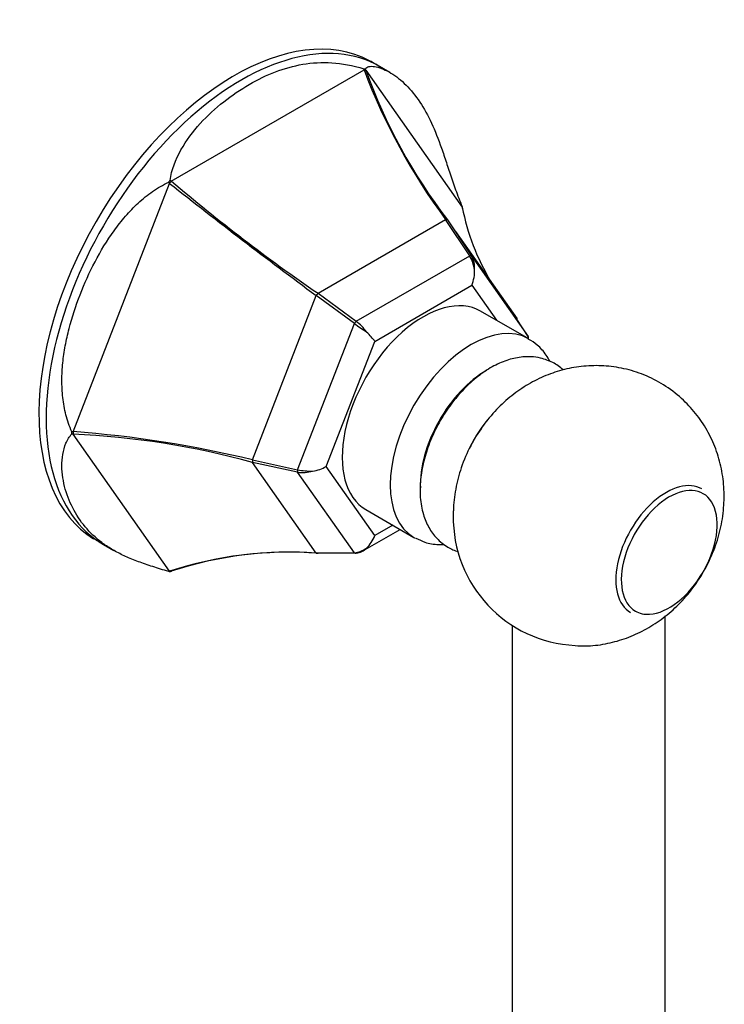
# Model space of a CAD drawing. Units: inches. Extents: x -782 to -80, y -415 to 764.
# Drawn here: x -316 to -233, y -10 to 106 of the extents above; entities that cross this region are included whole.
import ezdxf

# ---------------------------------------------------------------- set-up
doc = ezdxf.new("R2010")
doc.units = ezdxf.units.IN
for name, color, linetype in [('105047', 7, 'Continuous'), ('105048', 7, 'Continuous'), ('105049', 7, 'Continuous'), ('105050', 7, 'Continuous'), ('146042', 7, 'Continuous'), ('176032', 7, 'Continuous'), ('Default', 7, 'Continuous')]:
    doc.layers.add(name, color=color, linetype=linetype)

# ---------------------------------------------------------------- blocks, each defined once
blk = doc.blocks.new('SE9')
at = {"layer": '105047', "color": 7, "linetype": 'Continuous', "ltscale": 25.4}
for centre, major_axis, start_param, end_param in [((-239.75, 43.73), (4.2, 7.27), 0, 3.141593), ((-239.4, 43.53), (-3.99, -6.92), 2.767958, 6.283185), ((-239.4, 43.53), (-3.99, -6.92), 0.36394, 2.767958), ((-239.4, 43.53), (-3.99, -6.92), 0, 0.36394)]:
    blk.add_ellipse(centre, major_axis=major_axis, ratio=0.57735, start_param=start_param, end_param=end_param, dxfattribs=at)
at = {"layer": '105048', "color": 7, "linetype": 'Continuous', "ltscale": 25.4}
for p, q in [((-239.88, -159.34), (-239.88, 36.04)), ((-257.88, 34.94), (-257.88, -159.34))]:
    blk.add_line(p, q, dxfattribs=at)
at = {"layer": '105049', "color": 7, "linetype": 'Continuous', "ltscale": 25.4}
blk.add_arc((-249.76, 47.62), 15.07, 178.981, 267.2785, dxfattribs=at)
blk.add_open_spline([(-250.47, 32.56), (-250.02, 32.53), (-248.91, 32.46), (-246.91, 32.71), (-244.68, 33.29), (-242.55, 34.21), (-240.54, 35.43), (-238.67, 36.96), (-236.96, 38.81), (-235.45, 40.98), (-234.25, 43.37), (-233.41, 45.89), (-232.96, 48.42), (-232.9, 50.93), (-233.2, 53.38), (-233.87, 55.72), (-234.9, 57.93), (-236.25, 59.93), (-237.97, 61.76), (-240.01, 63.3), (-242.32, 64.48), (-244.7, 65.22), (-247.1, 65.55), (-249.46, 65.51), (-251.76, 65.11), (-253.95, 64.39), (-256.04, 63.35), (-257.99, 62.01), (-259.8, 60.35), (-261.44, 58.37), (-262.86, 56.08), (-263.93, 53.58), (-264.6, 51.03), (-264.81, 49.08), (-264.83, 48.1), (-264.83, 47.88)], degree=3, knots=[0, 0, 0, 0, 0.015846, 0.045481, 0.07481, 0.10415, 0.13389, 0.16448, 0.196332, 0.229701, 0.264735, 0.297932, 0.330582, 0.362462, 0.393738, 0.42467, 0.455445, 0.486165, 0.516881, 0.550806, 0.583523, 0.615095, 0.64574, 0.675685, 0.705164, 0.734455, 0.763904, 0.79393, 0.824981, 0.85742, 0.891438, 0.927234, 0.960244, 0.992543, 1, 1, 1, 1], dxfattribs=at)
at = {"layer": '105050', "color": 7, "linetype": 'Continuous', "ltscale": 25.4}
blk.add_ellipse((-257.4, 53.92), major_axis=(5, 8.66), ratio=0.57735, start_param=1.224575, end_param=1.678672, dxfattribs=at)
for points, knots in [([(-254.55, 66.41), (-254.94, 66.48), (-255.77, 66.62), (-257.3, 66.51), (-258.99, 66.03), (-260.71, 65.16), (-262.41, 63.92), (-264.01, 62.36), (-265.45, 60.55), (-266.68, 58.55), (-267.66, 56.43), (-268.35, 54.25), (-268.73, 52.08), (-268.77, 49.96), (-268.43, 48.06), (-267.76, 46.45), (-266.79, 45.11), (-265.59, 44.14), (-264.66, 43.73), (-264.24, 43.6)], [0, 0, 0, 0, 0.0184856, 0.0459792, 0.0744303, 0.1043679, 0.1352797, 0.1664048, 0.1974185, 0.2283486, 0.2593181, 0.2904436, 0.3218803, 0.3537703, 0.3860751, 0.4139548, 0.4405305, 0.4691867, 0.4920352, 0.4920352, 0.4920352, 0.4920352]), ([(-251.89, 65.02), (-252.27, 65.36), (-253.11, 65.96), (-254.01, 66.25), (-254.55, 66.41)], [0.94842704, 0.94842704, 0.94842704, 0.94842704, 0.97399335, 1, 1, 1, 1])]:
    blk.add_open_spline(points, degree=3, knots=knots, dxfattribs=at)
at = {"layer": '146042', "color": 7, "linetype": 'Continuous', "ltscale": 25.4}
for p, q in [((-298.02, 87.25), (-275.33, 100.34)), ((-275.11, 100.33), (-263.77, 84.19)), ((-272.3, 100.05), (-273.52, 100.76)), ((-309.57, 57.74), (-298.23, 86.98)), ((-280.75, 74.04), (-265.73, 82.71)), ((-262.89, 78.45), (-265.73, 82.71)), ((-265.51, 82.69), (-262.68, 78.43)), ((-257.27, 71.03), (-264.51, 81.33)), ((-276.25, 70.74), (-262.89, 78.45)), ((-262.68, 78.43), (-256, 68.93)), ((-274.07, 68.38), (-262.64, 74.98)), ((-262.64, 74.98), (-259.75, 70.87)), ((-288.47, 54.41), (-280.96, 73.77)), ((-276.47, 70.47), (-280.96, 73.77)), ((-280.75, 74.04), (-276.25, 70.74)), ((-256, 68.93), (-257.34, 70.99)), ((-283.15, 53.26), (-276.47, 70.47)), ((-279.79, 53.65), (-274.07, 68.38)), ((-298.23, 41.32), (-309.57, 57.46)), ((-288.47, 54.41), (-283.15, 53.26)), ((-280.96, 43.44), (-288.47, 54.13)), ((-283.15, 52.97), (-288.47, 54.13)), ((-274.07, 45.52), (-279.79, 53.65)), ((-276.47, 43.47), (-283.15, 52.97)), ((-271.96, 46.74), (-274.07, 45.52)), ((-275.48, 43.69), (-271.08, 46.23)), ((-306.02, 44.46), (-304.8, 43.76)), ((-280.96, 43.44), (-276.47, 43.47)), ((-276.25, 43.45), (-280.75, 43.42))]:
    blk.add_line(p, q, dxfattribs=at)
for centre, radius, start, end in [((-279.04, 92.65), 9.78, 53.7055, 63.6464), ((-274.99, 100.47), 0.359, 176.8999, 201.0177), ((-206.49, 126.39), 73.6, 200.7224, 216.4046), ((-277.83, 99.34), 2.89, 20.0554, 23.288), ((-214.56, 121.86), 64.27, 199.5768, 217.5525), ((-297.98, 87.28), 0.392, 207.0892, 231.1492), ((127.16, 625.13), 685.97, 231.67494, 233.49102), ((-298.32, 86.89), 0.467, 50.0034, 69.9093), ((-160.95, 248.53), 211.66, 229.641, 235.5292), ((-263.62, 84.23), 0.154, 168.7479, 194.4729), ((-236.84, 89.48), 27.45, 191.1221, 210.7521), ((-266.9, 76.12), 4.63, 8.7705, 30.2456), ((-265.33, 76.99), 3.02, 356.8601, 28.5632), ((-280.39, 65.52), 6.66, 36.4972, 51.5888), ((-244.45, 115.11), 54.93, 234.3493, 236.1655), ((-257.28, 68.3), 1.42, 20.5668, 26.0387), ((-309.6, 57.36), 0.384, 86.0376, 110.4975), ((-309.53, 58.25), 0.789, 255.0206, 266.8987), ((-319.74, -75.22), 133.36, 76.4384, 85.6268), ((-314.1, -39.76), 97.32, 74.7298, 87.3319), ((-281.43, 61.97), 8.88, 258.861, 270.2252), ((-282.54, 57.02), 4.09, 261.4656, 286.2352), ((-301.39, 53.01), 9.71, 233.6808, 241.9795), ((-284.15, -1.93), 45.48, 85.9838, 108.0369), ((-284.1, -0.63), 44.18, 85.6532, 108.3668), ((-276.78, 46.32), 2.87, 276.2794, 307.3876), ((-276.43, 45.36), 1.92, 275.3151, 316.5931), ((-298.15, 41.06), 0.272, 106.5145, 131.5671), ((-297.46, 39.65), 1.74, 108.6214, 113.5455)]:
    blk.add_arc(centre, radius, start, end, dxfattribs=at)
for centre, major_axis, ratio, start_param, end_param in [((-290.63, 73.11), (16.25, 28.15), 0.57735, 0.017986, 3.123891), ((-289.77, 72.61), (16.25, 28.15), 0.57735, 0, 3.141593), ((-286.67, 70.82), (16.19, 28.05), 0.57735, 0.256426, 0.267172), ((-286.67, 70.82), (16.19, 28.05), 0.577351, 1.303624, 1.314369), ((-273.24, 63.07), (10.77, 18.66), 0.57735, 0.253703, 0.269895), ((-269.57, 60.95), (9.6, 16.63), 0.57735, 0.252705, 0.270894), ((-264.76, 76.2), (-0.74, -3.35), 0.697902, 1.353537, 1.907705), ((-273.24, 63.07), (10.77, 18.66), 0.57735, 1.300901, 1.317093), ((-269.57, 60.95), (9.6, 16.63), 0.57735, 1.299903, 1.318091), ((-276.19, 69.6), (2.41, -2.06), 0.218386, 0.708656, 1.262824), ((-286.67, 70.82), (-16.19, -28.05), 0.57735, 5.492415, 5.503161), ((-273.24, 63.07), (-10.77, -18.66), 0.57735, 5.489691, 5.505883), ((-281.91, 54.87), (3.23, 0.39), 0.565741, 4.803102, 5.35727), ((-269.57, 60.95), (-9.6, -16.63), 0.57735, 5.488693, 5.506881), ((-276.19, 46.74), (-0.74, -3.35), 0.697902, 0.799369, 1.353537), ((-273.24, 63.07), (-10.77, -18.66), 0.57735, 0.253703, 0.269895), ((-269.57, 60.95), (-9.6, -16.63), 0.57735, 0.252705, 0.270894), ((-286.67, 70.82), (-16.19, -28.05), 0.57735, 0.256426, 0.267172)]:
    blk.add_ellipse(centre, major_axis=major_axis, ratio=ratio, start_param=start_param, end_param=end_param, dxfattribs=at)
for points, knots in [([(-298.16, 87.33), (-298, 88.58), (-297.52, 89.79), (-296.25, 92.05), (-295.47, 93.08), (-293.76, 94.96), (-292.82, 95.82), (-290.89, 97.36), (-289.88, 98.04), (-286.8, 99.81), (-284.74, 100.63), (-281.44, 101.19), (-280.3, 101.26), (-277.93, 101.11), (-276.67, 100.89), (-275.35, 100.49)], [0, 0, 0, 0, 0.125, 0.125, 0.25, 0.25, 0.375, 0.375, 0.5, 0.5, 0.75, 0.75, 0.875, 0.875, 1, 1, 1, 1]), ([(-275.17, 100.48), (-275.1, 100.61), (-274.95, 100.69), (-274.67, 100.76), (-274.56, 100.77), (-274.33, 100.77), (-274.21, 100.76), (-273.83, 100.7), (-273.56, 100.63), (-272.99, 100.41), (-272.69, 100.27), (-272.09, 99.94), (-271.79, 99.74), (-271.19, 99.29), (-270.89, 99.04), (-270.02, 98.21), (-269.47, 97.57), (-268.44, 96.11), (-267.98, 95.3), (-267.12, 93.53), (-266.73, 92.57), (-266.16, 90.99), (-265.97, 90.44), (-265.59, 89.3), (-265.4, 88.71), (-265, 87.49), (-264.79, 86.87), (-264.32, 85.57), (-264.07, 84.92), (-263.77, 84.26)], [0, 0, 0, 0, 0.0625, 0.0625, 0.09375, 0.09375, 0.125, 0.125, 0.1875, 0.1875, 0.25, 0.25, 0.3125, 0.3125, 0.375, 0.375, 0.5, 0.5, 0.625, 0.625, 0.75, 0.75, 0.8125, 0.8125, 0.875, 0.875, 0.9375, 0.9375, 1, 1, 1, 1]), ([(-309.73, 57.72), (-310.02, 58.38), (-310.25, 59.05), (-310.51, 60.06), (-310.58, 60.4), (-310.7, 61.08), (-310.75, 61.42), (-310.87, 62.45), (-310.9, 63.13), (-310.9, 64.48), (-310.86, 65.16), (-310.72, 66.51), (-310.63, 67.18), (-310.38, 68.54), (-310.23, 69.21), (-309.71, 71.22), (-309.28, 72.55), (-308.25, 75.2), (-307.66, 76.49), (-306.34, 79.01), (-305.6, 80.23), (-304.34, 81.99), (-303.89, 82.56), (-302.94, 83.66), (-302.44, 84.18), (-301.38, 85.16), (-300.82, 85.62), (-299.62, 86.45), (-298.99, 86.81), (-298.33, 87.11)], [0, 0, 0, 0, 0.0625, 0.0625, 0.09375, 0.09375, 0.125, 0.125, 0.1875, 0.1875, 0.25, 0.25, 0.3125, 0.3125, 0.375, 0.375, 0.5, 0.5, 0.625, 0.625, 0.75, 0.75, 0.8125, 0.8125, 0.875, 0.875, 0.9375, 0.9375, 1, 1, 1, 1]), ([(-298.33, 41.26), (-298.99, 41.47), (-299.61, 41.66), (-300.5, 41.94), (-300.79, 42.04), (-301.36, 42.23), (-301.63, 42.33), (-302.43, 42.63), (-302.93, 42.83), (-303.87, 43.26), (-304.32, 43.49), (-305.16, 43.97), (-305.56, 44.22), (-306.31, 44.76), (-306.67, 45.04), (-307.67, 45.94), (-308.26, 46.6), (-309.28, 48.07), (-309.71, 48.85), (-310.4, 50.52), (-310.65, 51.4), (-310.86, 52.77), (-310.9, 53.24), (-310.9, 54.16), (-310.87, 54.62), (-310.72, 55.52), (-310.6, 55.96), (-310.25, 56.78), (-310.02, 57.16), (-309.73, 57.48)], [0, 0, 0, 0, 0.0625, 0.0625, 0.09375, 0.09375, 0.125, 0.125, 0.1875, 0.1875, 0.25, 0.25, 0.3125, 0.3125, 0.375, 0.375, 0.5, 0.5, 0.625, 0.625, 0.75, 0.75, 0.8125, 0.8125, 0.875, 0.875, 0.9375, 0.9375, 1, 1, 1, 1])]:
    blk.add_open_spline(points, degree=3, knots=knots, dxfattribs=at)
for points in [[(-275.35, 100.49), (-275.26, 100.48), (-275.17, 100.48)], [(-298.33, 87.11), (-298.24, 87.22), (-298.16, 87.33)], [(-263.77, 84.26), (-263.77, 84.14), (-263.77, 84.02)], [(-309.73, 57.48), (-309.73, 57.6), (-309.73, 57.72)], [(-298.16, 41.25), (-298.24, 41.25), (-298.33, 41.26)]]:
    blk.add_open_spline(points, degree=2, dxfattribs=at)
at = {"layer": '176032', "color": 7, "linetype": 'Continuous', "ltscale": 25.4}
for p, q in [((-255.95, 68.67), (-261.61, 71.94)), ((-275.11, 48.56), (-269.45, 45.29))]:
    blk.add_line(p, q, dxfattribs=at)
for centre, major_axis, start_param, end_param in [((-268.36, 60.25), (6.75, 11.69), 0, 3.141593), ((-262.7, 56.98), (6.75, 11.69), 0.000948, 3.141593), ((-260.93, 55.96), (-5.5, -9.53), 3.923952, 5.538023), ((-262.7, 56.98), (6.75, 11.69), 3.141593, 3.163819)]:
    blk.add_ellipse(centre, major_axis=major_axis, ratio=0.57735, start_param=start_param, end_param=end_param, dxfattribs=at)
for points, knots in [([(-253.46, 66.04), (-253.59, 66.29), (-254.01, 66.99), (-254.83, 67.95), (-255.59, 68.41), (-255.99, 68.64)], [0.8820438, 0.8820438, 0.8820438, 0.8820438, 0.9085791, 0.9595807, 1, 1, 1, 1]), ([(-269.22, 45.22), (-268.85, 45.02), (-268.07, 44.62), (-266.89, 44.44), (-266.12, 44.44), (-265.9, 44.45)], [0, 0, 0, 0, 0.0375024, 0.0898791, 0.1107768, 0.1107768, 0.1107768, 0.1107768])]:
    blk.add_open_spline(points, degree=3, knots=knots, dxfattribs=at)

msp = doc.modelspace()

# ---------------------------------------------------------------- block references
at = {"layer": 'Default'}
msp.add_blockref('SE9', (0, 0), dxfattribs=at)

doc.saveas('drawing.dxf')
